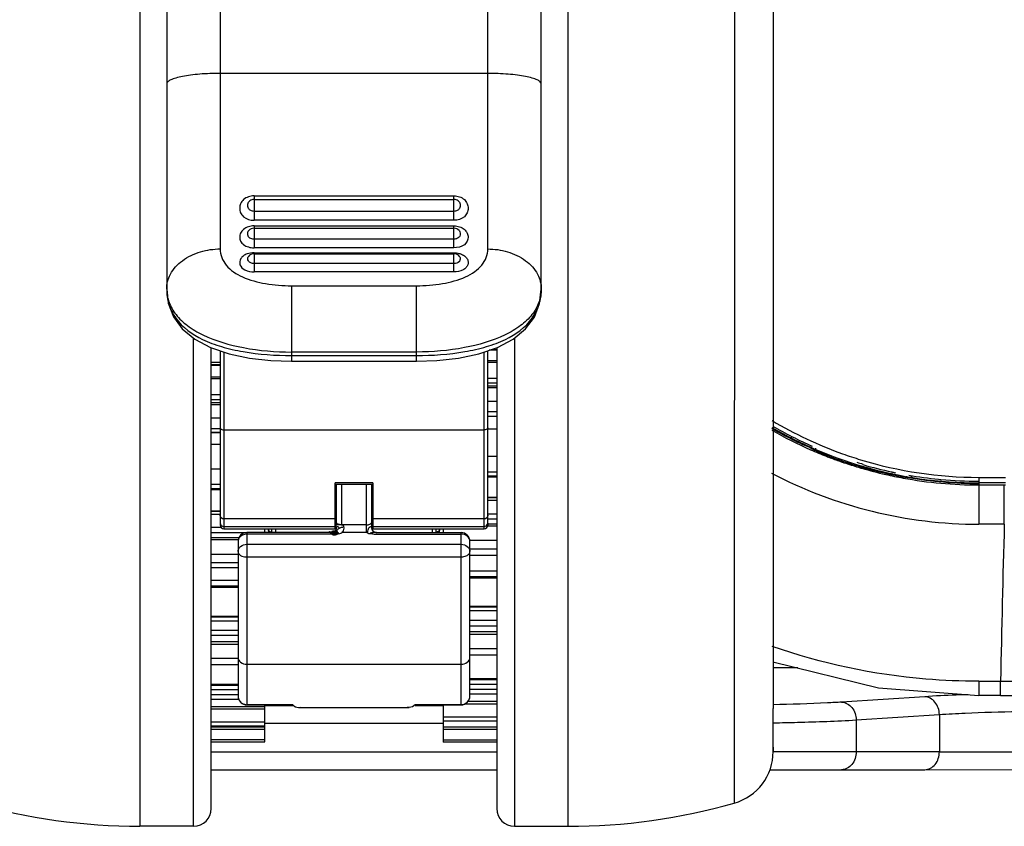
# Model space of a CAD drawing. Units: millimetres. Extents: x 0 to 1189, y 0 to 841.
# Drawn here: x 917 to 933, y 79 to 93 of the extents above; entities that cross this region are included whole.
import ezdxf

# ---------------------------------------------------------------- set-up
doc = ezdxf.new("R2010")
doc.units = ezdxf.units.MM
doc.header["$LTSCALE"] = 65.395
doc.layers.add('7_ALL_FEATURES', color=7, linetype='CONTINUOUS')

msp = doc.modelspace()

# ---------------------------------------------------------------- linework, layer by layer
at = {"layer": '7_ALL_FEATURES', "color": 7, "linetype": 'Continuous'}
for p, q in [((918.68, 101.7496), (918.6796, 89.9842)), ((925.8795, 87.1761), (925.88, 101.7494)), ((928.6763, 101.3592), (928.6755, 79.6393)), ((929.3299, 99.7692), (929.3293, 81.2292)), ((920.0298, 96.1259), (920.0296, 88.9518)), ((924.5296, 88.9516), (924.5298, 96.1258)), ((919.1298, 95.6482), (919.1295, 88.2777)), ((925.4295, 88.2775), (925.4298, 95.6479)), ((924.5297, 91.9021), (920.0297, 91.9023)), ((918.6796, 89.9842), (918.6792, 79.2496)), ((920.5996, 89.8461), (923.9596, 89.8459)), ((920.5996, 89.8461), (920.5996, 89.433)), ((920.5996, 89.7855), (923.9596, 89.7854)), ((923.9596, 89.7956), (923.9596, 89.8459)), ((923.9596, 89.7854), (923.9596, 89.7956)), ((923.9596, 89.4329), (923.9596, 89.7854)), ((923.9596, 89.5835), (920.5996, 89.5836)), ((923.9596, 89.4329), (920.5996, 89.433)), ((920.5116, 89.2624), (920.5117, 89.2625)), ((920.5996, 89.3405), (923.9596, 89.3403)), ((920.5996, 89.3405), (920.5996, 88.9703)), ((920.5996, 89.3007), (923.9596, 89.3006)), ((923.9596, 89.3006), (923.9596, 89.3403)), ((923.9596, 89.3005), (923.9596, 89.3006)), ((923.9596, 88.9702), (923.9596, 89.3005)), ((924.0469, 89.2629), (924.0472, 89.2626)), ((924.0472, 89.2626), (924.0515, 89.2577)), ((923.9596, 89.1163), (920.5996, 89.1164)), ((923.9596, 88.9702), (920.5996, 88.9703)), ((920.5011, 88.8211), (920.5033, 88.8243)), ((920.5033, 88.8243), (920.5035, 88.8245)), ((920.5996, 88.8724), (920.5995, 88.5669)), ((920.5996, 88.8886), (923.9596, 88.8885)), ((920.5996, 88.8886), (920.5996, 88.8726)), ((920.5996, 88.8726), (923.9596, 88.8725)), ((920.5996, 88.8726), (920.5996, 88.8724)), ((923.9595, 88.5668), (923.9596, 88.8723)), ((923.9596, 88.8725), (923.9596, 88.8885)), ((923.9596, 88.8723), (923.9596, 88.8725)), ((924.0557, 88.8243), (924.0558, 88.8242)), ((924.0558, 88.8242), (924.058, 88.821)), ((923.9596, 88.7062), (920.5996, 88.7063)), ((923.9595, 88.5668), (920.5995, 88.5669)), ((921.2295, 88.3328), (923.3295, 88.3327)), ((921.2295, 88.3328), (921.2295, 87.0667)), ((923.3295, 87.0666), (923.3295, 88.3327)), ((919.5792, 79.2496), (919.5795, 87.4527)), ((924.9795, 87.4527), (924.9792, 79.2494)), ((919.8792, 80.0746), (919.8795, 87.2901)), ((919.8914, 87.2861), (919.8795, 87.2861)), ((924.6025, 87.2639), (924.6795, 87.2639)), ((924.6795, 87.2898), (924.6792, 80.0745)), ((920.0295, 87.2395), (920.0294, 84.4767)), ((920.0895, 87.2193), (920.0894, 84.4175)), ((923.3295, 87.2199), (921.2295, 87.22)), ((921.2295, 87.161), (923.3295, 87.1609)), ((924.4694, 84.4173), (924.4695, 87.2192)), ((924.5294, 84.4766), (924.5295, 87.2394)), ((924.6795, 87.2481), (924.5554, 87.2481)), ((925.8792, 79.2494), (925.8795, 87.1761)), ((920.0295, 87.0456), (919.8795, 87.0456)), ((919.8795, 87.0096), (920.0295, 87.0096)), ((920.0295, 86.9929), (919.8795, 86.9929)), ((921.2295, 87.0667), (923.3295, 87.0666)), ((924.5295, 87.0745), (924.6795, 87.0745)), ((924.6795, 87.0721), (924.5295, 87.0721)), ((924.5295, 87.0507), (924.6795, 87.0507)), ((919.8795, 86.8), (920.0295, 86.7999)), ((920.0295, 86.797), (919.8795, 86.797)), ((919.8795, 86.7732), (920.0295, 86.7732)), ((924.6795, 86.7738), (924.5295, 86.7738)), ((924.6795, 86.6937), (924.5295, 86.6937)), ((924.5295, 86.6501), (924.6795, 86.6501)), ((924.6795, 86.6164), (924.5295, 86.6165)), ((920.0295, 86.5001), (919.8795, 86.5001)), ((920.0295, 86.419), (919.8795, 86.419)), ((919.8795, 86.3716), (920.0295, 86.3716)), ((919.8795, 86.3369), (920.0295, 86.3369)), ((924.5295, 86.3961), (924.6795, 86.3961)), ((919.8795, 86.1138), (920.0295, 86.1137)), ((924.6795, 86.2144), (924.5295, 86.2144)), ((924.5295, 86.1443), (924.6795, 86.1443)), ((924.5295, 86.1416), (924.6795, 86.1416)), ((919.8794, 85.935), (920.0295, 85.935)), ((919.8794, 85.8721), (920.0294, 85.8721)), ((919.8794, 85.87), (920.0294, 85.87)), ((920.0895, 85.9117), (924.4695, 85.9115)), ((924.6794, 85.925), (924.5295, 85.925)), ((920.0294, 85.6652), (919.8794, 85.6652)), ((924.6794, 85.4619), (924.5294, 85.4619)), ((929.9774, 85.597), (929.9713, 85.6004)), ((930.0383, 85.6042), (930.0405, 85.5657)), ((930.1974, 85.5026), (930.1962, 85.5239)), ((930.2316, 85.4843), (930.2327, 85.4837)), ((920.0294, 85.2526), (919.8794, 85.2526)), ((924.6794, 85.2017), (924.5294, 85.2017)), ((924.5294, 85.1392), (924.6794, 85.1392)), ((924.6794, 85.1166), (924.5294, 85.1166)), ((931.3254, 85.19), (931.3232, 85.1507)), ((931.4747, 85.1182), (931.4761, 85.1421)), ((931.4897, 85.1412), (931.4891, 85.1242)), ((931.5937, 85.1125), (931.6046, 85.1108)), ((920.0294, 84.9909), (919.8794, 84.9909)), ((922.5944, 85.0232), (921.9644, 85.0232)), ((921.9644, 84.2897), (921.9644, 85.0232)), ((922.5944, 84.9961), (921.9644, 84.9961)), ((922.5944, 85.0232), (922.5944, 84.2897)), ((932.787, 85.0105), (932.787, 84.325)), ((932.787, 84.986), (933.2161, 84.986)), ((933.2161, 84.325), (933.2161, 84.986)), ((933.2161, 84.986), (933.2367, 84.986)), ((919.8794, 84.9255), (920.0294, 84.9255)), ((920.0294, 84.9023), (919.8794, 84.9023)), ((924.5294, 84.7803), (924.6794, 84.7803)), ((924.6794, 84.7709), (924.5294, 84.7709)), ((924.5294, 84.7298), (924.6794, 84.7298)), ((919.8794, 84.5494), (920.0294, 84.5494)), ((920.0294, 84.5391), (919.8794, 84.5391)), ((919.8794, 84.4959), (920.0294, 84.4959)), ((920.0294, 84.4767), (920.0294, 84.3458)), ((924.6794, 84.4964), (924.5294, 84.4964)), ((924.5294, 84.3455), (924.5294, 84.4766)), ((920.0294, 84.3458), (920.0294, 84.3107)), ((920.0294, 84.3458), (920.0294, 84.3122)), ((921.9644, 84.4174), (920.0894, 84.4175)), ((920.0894, 84.4175), (920.0894, 84.2897)), ((921.9644, 84.4143), (920.0894, 84.4143)), ((920.0894, 84.2897), (921.9644, 84.2897)), ((920.0894, 84.2897), (920.0894, 84.2507)), ((921.9644, 84.2506), (921.9644, 84.2897)), ((921.9783, 84.3093), (921.9818, 84.3119)), ((924.4694, 84.4173), (922.5944, 84.4174)), ((924.4694, 84.4142), (922.5944, 84.4142)), ((922.5944, 84.2897), (924.4694, 84.2896)), ((922.5944, 84.2897), (922.5944, 84.2506)), ((924.4694, 84.2896), (924.4694, 84.4173)), ((924.4694, 84.2505), (924.4694, 84.2896)), ((924.6794, 84.4099), (924.5294, 84.41)), ((924.5294, 84.3457), (924.5294, 84.3121)), ((924.5294, 84.3105), (924.5294, 84.3455)), ((924.5294, 84.3348), (924.6794, 84.3349)), ((924.6794, 84.2928), (924.5294, 84.2929)), ((933.2161, 84.325), (932.787, 84.325)), ((920.0467, 84.2686), (919.8794, 84.2686)), ((920.4489, 84.1817), (919.8794, 84.1819)), ((920.0894, 84.2507), (921.9644, 84.2506)), ((920.7794, 84.1855), (920.7794, 84.2506)), ((921.9268, 84.1868), (921.9136, 84.1895)), ((921.9471, 84.1828), (921.9396, 84.1843)), ((921.9518, 84.1819), (921.9471, 84.1828)), ((921.963, 84.1798), (921.9518, 84.1819)), ((921.9535, 84.1822), (921.9818, 84.179)), ((921.9655, 84.2169), (921.972, 84.2169)), ((921.9717, 84.1862), (921.9794, 84.1869)), ((921.972, 84.2169), (921.9743, 84.2169)), ((921.9777, 84.2722), (921.974, 84.2801)), ((921.9769, 84.1814), (921.9797, 84.1803)), ((921.9905, 84.17), (921.9793, 84.1684)), ((921.9796, 84.2632), (921.9794, 84.2588)), ((921.9807, 84.2156), (921.9808, 84.214)), ((921.9826, 84.2741), (921.9812, 84.2708)), ((921.9911, 84.1762), (921.9959, 84.1749)), ((921.9959, 84.1749), (921.9922, 84.1753)), ((921.9962, 84.1707), (921.998, 84.1691)), ((921.998, 84.1691), (922.0004, 84.1676)), ((922.0341, 84.2533), (922.0278, 84.2679)), ((922.5944, 84.2506), (924.4694, 84.2505)), ((923.7794, 84.2505), (923.7794, 84.1854)), ((919.8794, 84.1037), (920.3477, 84.1037)), ((920.3339, 84.0609), (919.8794, 84.0609)), ((924.2294, 84.056), (924.6794, 84.0562)), ((919.8794, 83.8236), (920.3294, 83.8236)), ((924.6794, 83.9061), (924.2294, 83.9061)), ((924.6794, 83.8), (924.2294, 83.8)), ((920.3294, 83.6778), (919.8794, 83.6778)), ((920.3294, 83.5931), (919.8794, 83.5931)), ((924.6794, 83.5359), (924.2294, 83.5359)), ((919.8793, 83.2929), (920.3294, 83.2929)), ((920.3294, 83.3825), (919.8794, 83.3825)), ((924.2294, 83.4487), (924.6794, 83.4487)), ((924.6794, 83.4212), (924.2294, 83.4212)), ((920.3294, 83.265), (919.8793, 83.265)), ((924.2293, 82.9511), (924.6793, 82.9511)), ((924.6793, 82.9338), (924.2293, 82.9338)), ((924.2293, 82.8763), (924.6793, 82.8763)), ((919.8793, 82.7821), (920.3293, 82.7821)), ((920.3293, 82.764), (919.8793, 82.764)), ((919.8793, 82.705), (920.3293, 82.705)), ((924.6793, 82.7053), (924.2293, 82.7053)), ((920.3293, 82.5419), (919.8793, 82.5419)), ((924.2293, 82.6192), (924.6793, 82.6194)), ((924.6793, 82.5191), (924.2293, 82.5191)), ((924.6793, 82.4721), (924.2293, 82.4721)), ((920.3293, 82.4566), (919.8793, 82.4566)), ((919.8793, 82.3539), (920.3293, 82.3539)), ((920.3293, 82.3065), (919.8793, 82.3065)), ((924.2293, 82.2382), (924.6793, 82.2382)), ((919.8793, 82.0742), (920.3293, 82.0742)), ((919.8793, 81.9671), (920.3293, 81.9671)), ((924.6793, 82.1269), (924.2293, 82.1269)), ((929.7412, 81.9111), (929.321, 81.9111)), ((919.8793, 81.6392), (920.3293, 81.6396)), ((924.2293, 81.7333), (924.6793, 81.7333)), ((924.6793, 81.7096), (924.2293, 81.7096)), ((924.2293, 81.6405), (924.6793, 81.6404)), ((932.787, 81.6866), (933.1539, 81.6866)), ((932.787, 81.6866), (932.787, 81.448)), ((933.1539, 81.448), (933.1539, 81.6866)), ((920.3293, 81.6157), (919.8793, 81.6157)), ((919.8793, 81.5456), (920.3293, 81.5455)), ((924.6793, 81.5456), (924.2293, 81.5457)), ((924.6793, 81.4673), (924.2293, 81.4674)), ((920.3293, 81.4599), (919.8793, 81.4599)), ((920.3409, 81.3828), (919.8793, 81.3829)), ((924.6793, 81.3016), (924.1343, 81.3016)), ((924.1955, 81.3499), (924.6793, 81.3499)), ((931.8776, 81.4278), (930.4805, 81.3361)), ((933.1539, 81.448), (932.787, 81.448)), ((919.8793, 81.264), (920.7793, 81.264)), ((920.7793, 81.2159), (919.8793, 81.2159)), ((920.7792, 80.6699), (920.7793, 81.2903)), ((920.7793, 81.2774), (921.2504, 81.2774)), ((923.3082, 81.2774), (923.7793, 81.2774)), ((923.7793, 81.2902), (923.7792, 80.6604)), ((929.3293, 80.9849), (929.3293, 81.2292)), ((919.8793, 81.0074), (920.7793, 81.0074)), ((923.7793, 80.9774), (920.7793, 80.9774)), ((923.7793, 81.0896), (924.6793, 81.0895)), ((924.6793, 81.015), (923.7793, 81.015)), ((929.3292, 80.5125), (929.3293, 81.0567)), ((930.7259, 81.0363), (930.7258, 80.4993)), ((930.7259, 81.0363), (932.1237, 81.128)), ((932.1237, 81.128), (932.1237, 80.5009)), ((919.8793, 80.9367), (920.7793, 80.9366)), ((919.8793, 80.9224), (920.7793, 80.9223)), ((920.7793, 80.8776), (919.8793, 80.8774)), ((923.7793, 80.9219), (924.6793, 80.9219)), ((924.6793, 80.8763), (923.7793, 80.8763)), ((919.8793, 80.7096), (920.7793, 80.7095)), ((919.8793, 80.6699), (920.7792, 80.6698)), ((924.6793, 80.6604), (923.7792, 80.6604)), ((923.7793, 80.7032), (924.6793, 80.7032)), ((919.8792, 80.4982), (924.6792, 80.4982)), ((929.3292, 80.5817), (929.3292, 80.5118)), ((929.3292, 80.505), (929.3292, 80.5125)), ((929.3292, 80.5118), (929.3292, 80.5067)), ((930.7255, 80.4993), (929.3292, 80.4984)), ((932.1237, 80.5009), (930.7258, 80.4993)), ((932.1239, 80.5008), (934.3354, 80.5017)), ((919.8792, 80.1984), (924.6792, 80.1984)), ((929.2682, 80.1986), (930.4803, 80.1994)), ((930.4803, 80.1994), (931.8776, 80.201)), ((931.8776, 80.201), (934.3354, 80.2019)), ((919.8792, 79.5497), (919.8792, 80.0746)), ((924.6792, 80.0745), (924.6792, 79.5495)), ((919.5792, 79.2496), (918.6792, 79.2496)), ((924.9792, 79.2494), (925.8792, 79.2494))]:
    msp.add_line(p, q, dxfattribs=at)
at = {"layer": '7_ALL_FEATURES', "color": 6, "linetype": 'Continuous'}
for p, q in [((932.787, 85.1133), (933.2369, 85.1133)), ((932.787, 85.1133), (932.787, 85.0197)), ((921.9794, 84.9961), (921.9794, 84.3089)), ((922.0694, 84.9961), (922.0694, 84.3156)), ((922.4894, 84.189), (922.4894, 84.9961)), ((922.5794, 84.2582), (922.5794, 84.9961)), ((933.2369, 85.0197), (932.787, 85.0197)), ((921.9794, 84.5487), (921.9644, 84.5487)), ((922.5944, 84.5487), (922.5794, 84.5487)), ((922.0694, 84.2845), (922.0694, 84.2674)), ((922.4894, 84.3156), (922.0784, 84.3156)), ((920.4794, 84.1856), (920.4793, 81.2903)), ((921.9121, 84.1855), (920.4794, 84.1856)), ((920.4794, 84.1856), (920.4794, 84.1594)), ((921.9422, 84.1593), (920.4794, 84.1594)), ((920.8394, 84.2506), (920.8394, 84.2382)), ((920.8394, 84.2382), (920.8394, 84.1855)), ((920.8994, 84.1855), (920.8994, 84.2506)), ((920.9594, 84.2506), (920.9594, 84.1855)), ((921.8894, 84.1751), (921.8894, 84.1626)), ((921.9116, 84.1855), (921.916, 84.1851)), ((921.916, 84.1851), (921.927, 84.1834)), ((921.926, 84.1879), (921.9196, 84.1863)), ((921.9332, 84.1905), (921.926, 84.1879)), ((921.927, 84.1834), (921.9338, 84.1823)), ((921.9407, 84.1942), (921.9332, 84.1905)), ((921.9338, 84.1823), (921.948, 84.1798)), ((921.9481, 84.199), (921.9407, 84.1942)), ((921.948, 84.1798), (921.9663, 84.1766)), ((921.9553, 84.2049), (921.9481, 84.199)), ((921.9619, 84.2119), (921.9553, 84.2049)), ((921.9663, 84.1766), (921.9752, 84.1752)), ((921.9765, 84.2394), (921.9728, 84.2293)), ((921.9752, 84.1752), (921.984, 84.1738)), ((921.9788, 84.2503), (921.9765, 84.2394)), ((921.9768, 84.1814), (921.982, 84.1785)), ((921.9777, 84.2722), (921.9776, 84.2724)), ((921.9776, 84.2724), (921.9785, 84.2688)), ((921.9785, 84.2688), (921.9794, 84.2608)), ((921.9794, 84.2608), (921.9788, 84.2503)), ((921.9794, 84.2801), (921.9794, 84.2588)), ((921.982, 84.1785), (921.9872, 84.176)), ((921.984, 84.1738), (922.0057, 84.1707)), ((921.9868, 84.1761), (921.9932, 84.1738)), ((921.9932, 84.1738), (922.0018, 84.1714)), ((921.9932, 84.1738), (922.0016, 84.1714)), ((921.9963, 84.2083), (921.9937, 84.2149)), ((921.9977, 84.1734), (921.9959, 84.1749)), ((922.0009, 84.1984), (921.9963, 84.2083)), ((922.0016, 84.1714), (922.0021, 84.1713)), ((922.0018, 84.1714), (922.0049, 84.1707)), ((922.0057, 84.1707), (922.0078, 84.1706)), ((922.0109, 84.1634), (922.042, 84.1692)), ((922.0203, 84.1738), (922.0235, 84.1746)), ((922.042, 84.1692), (922.059, 84.1747)), ((922.059, 84.1747), (922.0757, 84.1837)), ((922.4894, 84.189), (922.0694, 84.189)), ((922.5118, 84.1762), (922.4894, 84.189)), ((922.5792, 84.2632), (922.5794, 84.2588)), ((922.5839, 84.2344), (922.5794, 84.2582)), ((922.6166, 84.1593), (924.0794, 84.1592)), ((922.6464, 84.1855), (924.0794, 84.1854)), ((923.5994, 84.1854), (923.5994, 84.2505)), ((923.6594, 84.1854), (923.6594, 84.2505)), ((923.7194, 84.2381), (923.7194, 84.2505)), ((923.7194, 84.1854), (923.7194, 84.2381)), ((924.0793, 81.2902), (924.0794, 84.1854)), ((924.0794, 84.1592), (924.0794, 84.1854)), ((920.3294, 84.0356), (920.3294, 83.866)), ((920.4794, 83.9898), (924.0794, 83.9897)), ((924.2294, 83.8658), (924.2294, 84.0354)), ((920.3294, 83.866), (920.3293, 81.4403)), ((924.2293, 81.4402), (924.2294, 83.8658)), ((920.4794, 83.7764), (924.0794, 83.7763)), ((920.4793, 81.9726), (924.0793, 81.9725)), ((920.4793, 81.2926), (921.2504, 81.2926)), ((921.2525, 81.2903), (920.4793, 81.2903)), ((921.2504, 81.2926), (921.2525, 81.2903)), ((921.3487, 81.2464), (921.3793, 81.2496)), ((921.3487, 81.2464), (923.2099, 81.2463)), ((923.2102, 81.2463), (923.1793, 81.2495)), ((923.3082, 81.2925), (923.306, 81.2901)), ((924.0793, 81.2902), (923.306, 81.2902)), ((923.3082, 81.2925), (924.0793, 81.2925))]:
    msp.add_line(p, q, dxfattribs=at)
at = {"layer": '7_ALL_FEATURES', "color": 7, "linetype": 'Continuous'}
for points in [[(919.1295, 88.2776), (919.157, 88.039), (919.2451, 87.8098), (919.3924, 87.6084), (919.6005, 87.4352), (919.8662, 87.2946), (920.1777, 87.1896), (920.5209, 87.1187), (920.8835, 87.0786), (921.2295, 87.0667)], [(923.3295, 87.0666), (923.6732, 87.0783), (924.0359, 87.1182), (924.3793, 87.1889), (924.691, 87.2937), (924.957, 87.434), (925.1655, 87.6071), (925.3132, 87.8082), (925.4017, 88.0373), (925.4295, 88.2774)], [(930.2316, 85.4843), (930.1878, 85.5018), (930.1299, 85.5259), (930.0776, 85.5487), (930.0334, 85.569), (929.9997, 85.5854), (929.9774, 85.597)], [(929.321, 82.0144), (931.1031, 81.5761), (932.787, 81.448)], [(933.1539, 81.448), (933.9285, 81.4447), (934.9011, 81.4306), (935.7444, 81.4076), (936.3287, 81.3837), (936.7441, 81.3609), (937.043, 81.3398), (937.2588, 81.3206), (937.4136, 81.3033), (937.5201, 81.2883), (937.5852, 81.2765)], [(930.7255, 80.4993), (930.1985, 80.4988), (929.5466, 80.4985)]]:
    msp.add_lwpolyline(points, dxfattribs=at)
at = {"layer": '7_ALL_FEATURES', "color": 6, "linetype": 'Continuous'}
for points in [[(922.0757, 84.1837), (922.0909, 84.1971), (922.103, 84.2147), (922.1107, 84.2363), (922.1128, 84.2606), (922.1083, 84.2861), (922.1027, 84.3)], [(921.9196, 84.1863), (921.9149, 84.1857), (921.9121, 84.1855)], [(921.9728, 84.2293), (921.9678, 84.2201), (921.9619, 84.2119)], [(921.9828, 84.1527), (921.9854, 84.1546), (921.9958, 84.1593), (922.0109, 84.1634)], [(922.0018, 84.1714), (921.9998, 84.1722), (921.9977, 84.1734)], [(922.023, 84.1746), (922.0195, 84.1761), (922.0164, 84.1781), (922.0137, 84.1804), (922.011, 84.1833), (922.0083, 84.1865), (922.0058, 84.1901), (922.0033, 84.1941), (922.0009, 84.1984)], [(922.0049, 84.1707), (922.0077, 84.1706), (922.0101, 84.1708), (922.0125, 84.1713), (922.0149, 84.172), (922.0174, 84.1728), (922.0203, 84.1738)], [(922.6468, 84.1855), (922.6366, 84.1868), (922.6178, 84.1943), (922.5987, 84.2098), (922.5839, 84.2344)]]:
    msp.add_lwpolyline(points, dxfattribs=at)
at = {"layer": '7_ALL_FEATURES', "color": 7, "linetype": 'Continuous'}
for centre, radius, start, end in [((920.5996, 89.6655), 0.12, 89.99801, 126.35073), ((923.9596, 89.6654), 0.12, 53.66422, 89.99801), ((920.5996, 89.1807), 0.12, 89.99801, 137.14351), ((923.9596, 89.1806), 0.12, 43.29694, 89.99801), ((920.5996, 88.7526), 0.12, 89.99801, 143.18945), ((923.9596, 88.7525), 0.12, 36.78607, 89.99801), ((932.71, 91.8495), 6.8222, 240.05685, 243.21557), ((932.7579, 91.9548), 6.9645, 240.31734, 246.29848), ((932.7398, 91.915), 6.9208, 246.30339, 248.68905), ((930.8827, 87.3694), 1.9909, 244.08147, 245.17176), ((931.226, 88.1113), 2.8083, 245.17045, 246.34294), ((931.3516, 88.3953), 3.1189, 246.32306, 246.7841), ((931.5583, 88.8827), 3.6483, 246.81919, 248.69492), ((932.745, 91.9285), 6.9352, 248.68948, 249.01023), ((932.7718, 92.0077), 7.0007, 248.73472, 251.36449), ((932.7547, 91.9542), 6.9627, 249.01118, 250.75645), ((932.7638, 91.9799), 6.99, 250.75565, 251.26821), ((932.7728, 92.0068), 7.0184, 251.26928, 253.36465), ((932.7776, 92.0247), 7.0186, 251.36363, 251.98607), ((932.7801, 92.0325), 7.0269, 251.98621, 253.36197), ((932.7797, 92.0294), 7.042, 253.36374, 253.82949), ((932.7817, 92.0377), 7.0322, 253.36185, 253.82518), ((932.7823, 92.0399), 7.0345, 253.82519, 254.47954), ((932.7873, 92.0567), 7.0703, 253.83143, 257.20065), ((932.7829, 92.042), 7.0367, 254.47974, 258.4473), ((932.792, 92.0767), 7.0909, 257.19951, 258.42118), ((932.7931, 92.082), 7.0963, 258.42116, 259.62029), ((931.6278, 84.9641), 0.1688, 107.99774, 113.75476), ((932.7879, 92.0378), 7.0274, 260.3062, 269.99244), ((932.79, 92.0627), 7.0767, 259.61699, 269.97549), ((920.0894, 84.3107), 0.06, 179.99801, 269.99801), ((924.4694, 84.3105), 0.06, 269.99801, 359.98231), ((1212.9511, 76.4162), 279.8468, 178.380536, 178.920876), ((921.9764, 84.2726), 0.1368, 232.98456, 235.38434), ((921.7174, 83.2373), 0.9723, 78.3555, 79.15494), ((921.9553, 84.2299), 0.089, 249.51597, 254.65594), ((922.2738, 85.8987), 1.7467, 258.54113, 258.76043), ((921.9868, 83.9695), 0.2166, 103.27026, 104.77488), ((922.4519, 86.7946), 2.6602, 258.75805, 258.8949), ((921.9915, 83.9497), 0.2369, 102.32234, 103.27766), ((922.0049, 84.301), 0.1359, 241.93107, 245.79424), ((922.0023, 84.2953), 0.1296, 245.78851, 250.17251), ((922.0356, 84.5948), 0.4213, 260.07326, 261.68347), ((921.8945, 84.2557), 0.0885, 326.15686, 333.66625), ((922.0147, 83.9449), 0.2263, 98.99417, 100.41871), ((922.0466, 84.6656), 0.493, 261.61831, 262.15564), ((922.039, 83.7515), 0.4181, 96.70254, 98.19797), ((921.9575, 84.1773), 0.0352, 309.58213, 315.72147), ((921.978, 84.215), 0.00285, 17.7545, 20.25003), ((921.9778, 84.2149), 0.00304, 13.3404, 17.73067), ((921.9146, 84.2498), 0.0674, 348.86192, 354.27215), ((921.9197, 84.2494), 0.0623, 3.39135, 10.45848), ((921.9188, 84.2494), 0.0632, 354.28955, 3.37109), ((922.1265, 85.5433), 1.372, 263.94655, 264.28531), ((921.956, 84.1788), 0.0373, 315.76487, 325.23605), ((921.9492, 84.1826), 0.0451, 337.76836, 342.33368), ((921.9471, 84.1832), 0.0473, 342.3493, 349.36662), ((922.0018, 84.2862), 0.1204, 267.48427, 272.24819), ((922.0708, 84.1664), 0.0965, 113.52772, 123.1396), ((928.4292, 80.505), 0.9, 285.8791, 359.99801), ((918.6796, 89.4684), 10.2188, 254.11692, 269.99801), ((919.5792, 79.5496), 0.3, 269.99801, 359.99795), ((924.9792, 79.5494), 0.3, 179.99809, 269.99801), ((925.8796, 89.4681), 10.2187, 269.99801, 285.8791)]:
    msp.add_arc(centre, radius, start, end, dxfattribs=at)
at = {"layer": '7_ALL_FEATURES', "color": 6, "linetype": 'Continuous'}
for centre, radius, start, end in [((932.7739, 91.9396), 6.9178, 239.93806, 253.66681), ((932.7674, 91.8666), 6.7504, 239.20171, 250.33412), ((932.7712, 91.9661), 6.9146, 240.06571, 246.24893), ((932.7729, 91.8907), 6.775, 250.35855, 253.06406), ((932.794, 91.9728), 6.8598, 253.09588, 269.94133), ((932.7937, 92.0283), 7.0086, 253.71549, 269.94471), ((932.7724, 91.9629), 6.9121, 253.75202, 254.2828), ((932.7818, 91.9978), 6.9482, 254.28603, 258.39585), ((932.7897, 92.0374), 6.9886, 260.27999, 264.4267), ((932.7891, 92.0318), 6.983, 264.42732, 264.75812), ((932.7876, 92.0124), 6.9635, 264.75611, 269.99524), ((921.9229, 84.9273), 0.1434, 286.85366, 293.18137), ((922.6361, 84.928), 0.1442, 246.8304, 253.13174), ((922.0647, 84.4436), 0.1275, 253.57724, 256.50689), ((920.4794, 84.0356), 0.15, 89.99801, 179.99794), ((921.231, 84.2381), 0.3916, 178.68596, 179.98728), ((921.2334, 84.2381), 0.394, 178.18668, 178.68675), ((922.6575, 84.2589), 0.0781, 180.48496, 188.27347), ((922.6586, 84.259), 0.0792, 188.25974, 204.08681), ((923.6593, 84.2644), 0.0714, 270.08512, 275.6732), ((923.3271, 84.238), 0.3923, 0.01025, 1.81118), ((924.0794, 84.0354), 0.15, 359.99815, 89.99801), ((920.4793, 81.4403), 0.15, 179.99787, 269.99801), ((924.0793, 81.4402), 0.15, 269.99801, 359.99787)]:
    msp.add_arc(centre, radius, start, end, dxfattribs=at)
msp.add_ellipse((932.787, 91.7958), major_axis=(6.855, 0), ratio=0.9828109, start_param=-1.8744996, end_param=-1.8590205, dxfattribs=at)
at = {"layer": '7_ALL_FEATURES', "color": 7, "linetype": 'Continuous'}
for points, knots in [([(920.0297, 91.9023), (919.9148, 91.9023), (919.7476, 91.8963), (919.5355, 91.8747), (919.4006, 91.8535), (919.2893, 91.8285), (919.2058, 91.7989), (919.1503, 91.7698), (919.1297, 91.739), (919.1297, 91.7262)], [0, 0, 0, 0, 0.3657877, 0.531817, 0.6784075, 0.8005186, 0.8945087, 0.9591851, 1, 1, 1, 1]), ([(925.4297, 91.726), (925.4297, 91.7388), (925.409, 91.7696), (925.3535, 91.7987), (925.27, 91.8282), (925.1588, 91.8533), (925.0238, 91.8745), (924.8117, 91.8961), (924.6446, 91.9021), (924.5297, 91.9021)], [0, 0, 0, 0, 0.0408147, 0.1054908, 0.1994807, 0.3215917, 0.4681822, 0.6342116, 1, 1, 1, 1]), ([(920.5996, 89.8461), (920.5669, 89.8432), (920.5035, 89.8336), (920.4324, 89.7947), (920.3943, 89.749), (920.3645, 89.7026), (920.3555, 89.6484), (920.3586, 89.5959), (920.3775, 89.5453), (920.4403, 89.4601), (920.5374, 89.4349), (920.5996, 89.433)], [0, 0, 0, 0, 0.1400309, 0.271923, 0.333837, 0.3932864, 0.5055117, 0.5607923, 0.6167608, 0.7340688, 1, 1, 1, 1]), ([(920.5067, 89.6306), (920.4938, 89.6517), (920.4873, 89.6913), (920.5023, 89.7377), (920.519, 89.7552), (920.5285, 89.7621)], [0, 0, 0, 0, 0.5154481, 0.7558495, 1, 1, 1, 1]), ([(923.9596, 89.8459), (923.9922, 89.8438), (924.0559, 89.8353), (924.1382, 89.7881), (924.1862, 89.7157), (924.2077, 89.6357), (924.1861, 89.5567), (924.1196, 89.4588), (924.0215, 89.4358), (923.9596, 89.4329)], [0, 0, 0, 0, 0.140385, 0.2725951, 0.3928857, 0.5056867, 0.6168483, 0.7337847, 1, 1, 1, 1]), ([(924.0307, 89.762), (924.0401, 89.7551), (924.0568, 89.7376), (924.0719, 89.6912), (924.0653, 89.6516), (924.0525, 89.6305)], [0, 0, 0, 0, 0.2443119, 0.4847962, 1, 1, 1, 1]), ([(920.5996, 89.5836), (920.581, 89.5836), (920.5445, 89.591), (920.5157, 89.6158), (920.5067, 89.6306)], [0, 0, 0, 0, 0.5171011, 1, 1, 1, 1]), ([(924.0525, 89.6305), (924.0434, 89.6157), (924.0146, 89.5909), (923.9781, 89.5835), (923.9596, 89.5835)], [0, 0, 0, 0, 0.4831014, 1, 1, 1, 1]), ([(920.5996, 89.3405), (920.567, 89.3379), (920.5045, 89.3293), (920.4332, 89.2948), (920.3944, 89.253), (920.3649, 89.2118), (920.3554, 89.1625), (920.3585, 89.1151), (920.3778, 89.0693), (920.4225, 89.0164), (920.5049, 88.98), (920.5671, 88.9713), (920.5996, 88.9703)], [0, 0, 0, 0, 0.1455773, 0.279908, 0.3409477, 0.3984941, 0.5040904, 0.5557423, 0.6086105, 0.7226089, 0.8550712, 1, 1, 1, 1]), ([(920.5181, 89.1453), (920.5023, 89.1603), (920.4844, 89.2031), (920.498, 89.2477), (920.5116, 89.2624)], [0, 0, 0, 0, 0.5202333, 1, 1, 1, 1]), ([(923.9596, 89.3403), (923.9921, 89.3384), (924.0549, 89.3309), (924.1366, 89.2893), (924.1858, 89.2239), (924.2146, 89.1271), (924.1376, 88.9925), (924.0208, 88.9728), (923.9596, 88.9702)], [0, 0, 0, 0, 0.1472459, 0.2829138, 0.401094, 0.5082682, 0.7231414, 1, 1, 1, 1]), ([(924.0515, 89.2577), (924.07, 89.2346), (924.0731, 89.1738), (924.0205, 89.1246), (923.9805, 89.1164), (923.9596, 89.1163)], [0, 0, 0, 0, 0.432049, 0.6938078, 1, 1, 1, 1]), ([(920.5996, 89.1164), (920.5918, 89.1164), (920.5629, 89.1188), (920.5337, 89.1306), (920.5181, 89.1453)], [0, 0, 0, 0, 0.2651987, 1, 1, 1, 1]), ([(919.1295, 88.2777), (919.1295, 88.3631), (919.1802, 88.552), (919.3912, 88.7789), (919.6918, 88.9206), (919.918, 88.9518), (920.0296, 88.9518)], [0, 0, 0, 0, 0.2073845, 0.4535663, 0.728966, 1, 1, 1, 1]), ([(920.0296, 88.9518), (920.0268, 88.8554), (920.1184, 88.643), (920.4192, 88.4559), (920.8022, 88.3541), (921.0835, 88.3345), (921.2295, 88.3328)], [0, 0, 0, 0, 0.1968779, 0.427363, 0.7018607, 1, 1, 1, 1]), ([(923.3295, 88.3327), (923.4756, 88.3327), (923.7564, 88.3548), (924.0894, 88.442), (924.3087, 88.5617), (924.4316, 88.6721), (924.5116, 88.8044), (924.5296, 88.9034), (924.5296, 88.9516)], [0, 0, 0, 0, 0.2967576, 0.5700395, 0.6914357, 0.8010078, 0.9018912, 1, 1, 1, 1]), ([(924.5296, 88.9516), (924.6411, 88.9516), (924.8673, 88.9204), (925.168, 88.7786), (925.3789, 88.5518), (925.4295, 88.3628), (925.4295, 88.2775)], [0, 0, 0, 0, 0.271034, 0.5464337, 0.7926154, 1, 1, 1, 1]), ([(920.4855, 88.8685), (920.4623, 88.8607), (920.4295, 88.8448), (920.3963, 88.8133), (920.3598, 88.7714), (920.3447, 88.6737), (920.4531, 88.5813), (920.5465, 88.5681), (920.5995, 88.5669)], [0, 0, 0, 0, 0.1420579, 0.2053189, 0.2644184, 0.4637616, 0.6927597, 1, 1, 1, 1]), ([(920.5996, 88.7063), (920.5801, 88.7062), (920.5429, 88.7126), (920.5051, 88.7461), (920.4881, 88.7853), (920.4947, 88.8112), (920.5011, 88.8211)], [0, 0, 0, 0, 0.3225465, 0.5939496, 0.8045179, 1, 1, 1, 1]), ([(924.0718, 88.8698), (924.095, 88.8618), (924.1369, 88.8415), (924.1798, 88.7933), (924.2038, 88.7406), (924.1978, 88.6845), (924.166, 88.6355), (924.0909, 88.5778), (924.0126, 88.5687), (923.9595, 88.5668)], [0, 0, 0, 0, 0.1415506, 0.2611983, 0.3663392, 0.4650428, 0.571593, 0.6944382, 1, 1, 1, 1]), ([(923.9596, 88.8885), (923.9883, 88.887), (924.0264, 88.8833), (924.063, 88.8728), (924.0718, 88.8698)], [0, 0, 0, 0, 0.7568642, 1, 1, 1, 1]), ([(924.058, 88.821), (924.0722, 88.7991), (924.0627, 88.7217), (923.9927, 88.7062), (923.9596, 88.7062)], [0, 0, 0, 0, 0.4400439, 1, 1, 1, 1]), ([(919.1295, 88.2777), (919.1295, 88.1908), (919.1533, 88.0164), (919.3196, 87.6847), (919.6564, 87.4478), (920.06, 87.3007), (920.5598, 87.1889), (920.9579, 87.161), (921.2295, 87.161)], [0, 0, 0, 0, 0.0993978, 0.1976046, 0.4163705, 0.5464995, 0.6895691, 1, 1, 1, 1]), ([(919.1295, 88.2777), (919.1295, 88.2024), (919.1572, 88.0464), (919.2829, 87.8333), (919.4826, 87.6486), (919.8552, 87.4322), (920.4495, 87.2627), (920.9591, 87.22), (921.2295, 87.22)], [0, 0, 0, 0, 0.0882706, 0.1810673, 0.2849834, 0.4035206, 0.6831067, 1, 1, 1, 1]), ([(923.3295, 87.1609), (923.6011, 87.1609), (923.9992, 87.1888), (924.499, 87.3005), (924.9026, 87.4476), (925.2394, 87.6845), (925.4058, 88.0161), (925.4295, 88.1905), (925.4295, 88.2775)], [0, 0, 0, 0, 0.3104338, 0.4535033, 0.5836315, 0.8023959, 0.900602, 1, 1, 1, 1]), ([(925.4295, 88.2775), (925.4295, 88.2022), (925.4018, 88.0462), (925.2761, 87.8331), (925.0764, 87.6485), (924.7038, 87.432), (924.1096, 87.2626), (923.5999, 87.2199), (923.3295, 87.2199)], [0, 0, 0, 0, 0.0882714, 0.181068, 0.2849846, 0.4035214, 0.6831059, 1, 1, 1, 1]), ([(920.0295, 85.946), (920.0295, 85.9414), (920.0396, 85.9172), (920.0697, 85.9117), (920.0895, 85.9117)], [0, 0, 0, 0, 0.1899248, 1, 1, 1, 1]), ([(924.5295, 85.9459), (924.5295, 85.9412), (924.5193, 85.9171), (924.4892, 85.9115), (924.4695, 85.9115)], [0, 0, 0, 0, 0.1899248, 1, 1, 1, 1]), ([(929.6396, 85.807), (929.6367, 85.7974), (929.6331, 85.783), (929.6317, 85.7669), (929.6338, 85.762)], [0, 0, 0, 0, 0.656043, 1, 1, 1, 1]), ([(929.6338, 85.762), (929.634, 85.7615), (929.6345, 85.7605), (929.6353, 85.7596), (929.6357, 85.7593)], [0, 0, 0, 0, 0.5371209, 1, 1, 1, 1]), ([(929.6357, 85.7593), (929.6629, 85.7456), (929.7628, 85.6964), (929.8645, 85.6509), (929.9392, 85.6203)], [0, 0, 0, 0, 0.2741061, 1, 1, 1, 1]), ([(929.9392, 85.6203), (929.9423, 85.6165), (929.9567, 85.6079), (929.9706, 85.6), (929.9808, 85.5947)], [0, 0, 0, 0, 0.2989252, 1, 1, 1, 1]), ([(929.9719, 85.6185), (929.9669, 85.6175), (929.9558, 85.6167), (929.9449, 85.6189), (929.9394, 85.6207)], [0, 0, 0, 0, 0.471178, 1, 1, 1, 1]), ([(929.9808, 85.5947), (929.9857, 85.5921), (929.9962, 85.5868), (930.0069, 85.5815), (930.0125, 85.5788)], [0, 0, 0, 0, 0.4678347, 1, 1, 1, 1]), ([(931.6046, 85.1108), (931.6125, 85.1098), (931.6319, 85.106), (931.6613, 85.1194), (931.6608, 85.1328)], [0, 0, 0, 0, 0.3720421, 1, 1, 1, 1]), ([(920.0894, 84.4143), (920.0742, 84.4143), (920.0432, 84.4254), (920.0294, 84.456), (920.0294, 84.4704)], [0, 0, 0, 0, 0.5118933, 1, 1, 1, 1]), ([(924.5294, 84.4703), (924.5294, 84.4558), (924.5156, 84.4252), (924.4846, 84.4142), (924.4694, 84.4142)], [0, 0, 0, 0, 0.4881073, 1, 1, 1, 1]), ([(921.9721, 84.2999), (921.9726, 84.3017), (921.9743, 84.3052), (921.9769, 84.3081), (921.9783, 84.3093)], [0, 0, 0, 0, 0.4925684, 1, 1, 1, 1]), ([(922.0278, 84.2679), (922.0206, 84.276), (922.0047, 84.2903), (921.9856, 84.28), (921.9826, 84.2741)], [0, 0, 0, 0, 0.6211207, 1, 1, 1, 1]), ([(922.1027, 84.3), (922.1057, 84.2942), (922.1017, 84.2764), (922.0706, 84.2661), (922.0474, 84.2615), (922.0323, 84.2549)], [0, 0, 0, 0, 0.2130095, 0.4640145, 1, 1, 1, 1]), ([(922.0517, 84.3214), (922.0541, 84.3211), (922.0721, 84.3185), (922.0954, 84.3143), (922.1027, 84.3)], [0, 0, 0, 0, 0.1319016, 1, 1, 1, 1]), ([(924.4694, 84.2896), (924.4809, 84.2896), (924.5042, 84.2959), (924.5203, 84.314), (924.5248, 84.3242)], [0, 0, 0, 0, 0.5085306, 1, 1, 1, 1]), ([(921.8741, 84.1958), (921.8714, 84.196), (921.8642, 84.1966), (921.8549, 84.1911), (921.8547, 84.1861)], [0, 0, 0, 0, 0.3506054, 1, 1, 1, 1]), ([(921.8894, 84.1751), (921.8897, 84.1772), (921.8916, 84.182), (921.8963, 84.1839), (921.8988, 84.1845)], [0, 0, 0, 0, 0.4620627, 1, 1, 1, 1]), ([(921.8988, 84.1845), (921.9007, 84.1849), (921.905, 84.1854), (921.9093, 84.1856), (921.9116, 84.1855)], [0, 0, 0, 0, 0.4548582, 1, 1, 1, 1]), ([(921.9158, 84.1973), (921.9145, 84.1984), (921.9123, 84.2012), (921.913, 84.2047), (921.9137, 84.2062)], [0, 0, 0, 0, 0.5125347, 1, 1, 1, 1]), ([(921.9409, 84.1811), (921.9388, 84.1823), (921.9346, 84.1848), (921.9306, 84.1875), (921.9285, 84.1889)], [0, 0, 0, 0, 0.4944082, 1, 1, 1, 1]), ([(921.9782, 84.208), (921.9755, 84.2039), (921.9666, 84.1992), (921.9687, 84.1888), (921.9707, 84.1858)], [0, 0, 0, 0, 0.5670212, 1, 1, 1, 1]), ([(921.9707, 84.1858), (921.9713, 84.1849), (921.9732, 84.1832), (921.9755, 84.182), (921.9769, 84.1814)], [0, 0, 0, 0, 0.4039268, 1, 1, 1, 1]), ([(921.974, 84.2181), (921.9751, 84.2182), (921.977, 84.2181), (921.979, 84.2176), (921.9797, 84.2171)], [0, 0, 0, 0, 0.5746869, 1, 1, 1, 1]), ([(921.9808, 84.214), (921.9807, 84.2129), (921.9799, 84.2109), (921.9788, 84.209), (921.9782, 84.208)], [0, 0, 0, 0, 0.4682748, 1, 1, 1, 1]), ([(921.988, 84.1775), (921.989, 84.1772), (921.9921, 84.1767), (921.986, 84.1748), (921.9829, 84.1768), (921.9793, 84.1772)], [0, 0, 0, 0, 0.2085214, 0.2721875, 1, 1, 1, 1]), ([(921.9794, 84.1869), (921.9817, 84.1871), (921.9862, 84.1875), (921.9907, 84.1883), (921.993, 84.1886)], [0, 0, 0, 0, 0.4924905, 1, 1, 1, 1]), ([(921.9812, 84.2708), (921.9808, 84.2696), (921.9801, 84.2671), (921.9797, 84.2645), (921.9796, 84.2632)], [0, 0, 0, 0, 0.4855582, 1, 1, 1, 1]), ([(921.9797, 84.2171), (921.9799, 84.217), (921.9803, 84.2166), (921.9806, 84.2162), (921.9806, 84.2159)], [0, 0, 0, 0, 0.5074988, 1, 1, 1, 1]), ([(921.9797, 84.1803), (921.9834, 84.179), (921.9978, 84.1753), (921.9848, 84.1765), (921.9818, 84.1769)], [0, 0, 0, 0, 0.5668117, 1, 1, 1, 1]), ([(921.9911, 84.1762), (921.9904, 84.1755), (921.9867, 84.1768), (921.9839, 84.1766), (921.9818, 84.1769)], [0, 0, 0, 0, 0.3187893, 1, 1, 1, 1]), ([(921.991, 84.1655), (921.9904, 84.1641), (921.9891, 84.1613), (921.9875, 84.1587), (921.9866, 84.1575)], [0, 0, 0, 0, 0.5018497, 1, 1, 1, 1]), ([(921.988, 84.1775), (921.9888, 84.1772), (921.9894, 84.1769), (921.9913, 84.1764), (921.9911, 84.1762)], [0, 0, 0, 0, 0.7341079, 1, 1, 1, 1]), ([(921.993, 84.1886), (921.9952, 84.189), (921.9994, 84.1896), (922.0038, 84.1892), (922.0058, 84.1885)], [0, 0, 0, 0, 0.5043423, 1, 1, 1, 1]), ([(921.9943, 84.1879), (921.9945, 84.1856), (921.9945, 84.1811), (921.994, 84.1767), (921.9936, 84.1745)], [0, 0, 0, 0, 0.502315, 1, 1, 1, 1]), ([(921.9952, 84.1774), (921.9951, 84.177), (921.9948, 84.1762), (921.9946, 84.1754), (921.9946, 84.175)], [0, 0, 0, 0, 0.5162422, 1, 1, 1, 1]), ([(921.9946, 84.175), (921.9946, 84.1746), (921.9946, 84.1739), (921.9948, 84.1732), (921.9949, 84.1728)], [0, 0, 0, 0, 0.5003904, 1, 1, 1, 1]), ([(921.9949, 84.1728), (921.9951, 84.1724), (921.9954, 84.1717), (921.9959, 84.171), (921.9962, 84.1707)], [0, 0, 0, 0, 0.4881566, 1, 1, 1, 1]), ([(921.9984, 84.182), (921.9977, 84.1813), (921.9965, 84.1798), (921.9956, 84.1782), (921.9952, 84.1774)], [0, 0, 0, 0, 0.530075, 1, 1, 1, 1]), ([(922.0058, 84.1885), (922.0045, 84.1875), (922.0019, 84.1854), (921.9995, 84.1832), (921.9984, 84.182)], [0, 0, 0, 0, 0.5095048, 1, 1, 1, 1]), ([(922.0004, 84.1676), (922.0013, 84.1672), (922.0033, 84.1665), (922.0054, 84.166), (922.0065, 84.1659)], [0, 0, 0, 0, 0.4809386, 1, 1, 1, 1]), ([(932.787, 81.6866), (932.4898, 81.6866), (931.3119, 81.7345), (930.143, 81.9835), (929.3101, 82.2711)], [0, 0, 0, 0, 0.2521674, 1, 1, 1, 1]), ([(933.1539, 81.6866), (933.6884, 81.6892), (934.6632, 81.6941), (935.9313, 81.684), (936.7915, 81.6877), (937.2134, 81.6892), (937.3407, 81.6749)], [0, 0, 0, 0, 0.3829634, 0.6985562, 0.9082444, 1, 1, 1, 1]), ([(930.4805, 81.3361), (930.4005, 81.331), (930.0153, 81.3095), (929.6296, 81.298), (929.324, 81.2912)], [0, 0, 0, 0, 0.2077244, 1, 1, 1, 1]), ([(930.4802, 81.3361), (930.5449, 81.3341), (930.6813, 81.2541), (930.7245, 81.1103), (930.7261, 81.0363)], [0, 0, 0, 0, 0.4663796, 1, 1, 1, 1]), ([(932.6107, 81.4613), (932.5419, 81.4591), (932.2974, 81.4505), (932.053, 81.4391), (931.8776, 81.4278)], [0, 0, 0, 0, 0.2814756, 1, 1, 1, 1]), ([(932.1237, 81.128), (932.1221, 81.202), (932.079, 81.3458), (931.9425, 81.4257), (931.8778, 81.4278)], [0, 0, 0, 0, 0.5336339, 1, 1, 1, 1]), ([(932.1238, 81.128), (932.2681, 81.1384), (933.0047, 81.177), (933.7425, 81.1866), (934.3354, 81.1866)], [0, 0, 0, 0, 0.1960782, 1, 1, 1, 1]), ([(929.3321, 80.9889), (929.4667, 80.9913), (929.9314, 81.0014), (930.3961, 81.0167), (930.7258, 81.0364)], [0, 0, 0, 0, 0.289569, 1, 1, 1, 1]), ([(930.7258, 80.4995), (930.7258, 80.4248), (930.6853, 80.278), (930.5449, 80.1994), (930.48, 80.1994)], [0, 0, 0, 0, 0.5349499, 1, 1, 1, 1]), ([(931.8779, 80.201), (931.9428, 80.2009), (932.0831, 80.2795), (932.1237, 80.4263), (932.1237, 80.501)], [0, 0, 0, 0, 0.4650692, 1, 1, 1, 1])]:
    msp.add_open_spline(points, degree=3, knots=knots, dxfattribs=at)
for points in [[(920.5996, 88.8886), (920.5611, 88.8859), (920.5221, 88.8807), (920.4855, 88.8685)], [(929.3001, 85.1846), (930.3591, 84.6263), (931.5899, 84.3247), (932.787, 84.3247)], [(931.3737, 85.1479), (931.429, 85.1365), (931.4847, 85.1266), (931.5406, 85.1187)], [(931.5406, 85.1187), (931.5619, 85.1156), (931.5832, 85.1129), (931.6046, 85.1108)], [(920.047, 84.4348), (920.0362, 84.4455), (920.0294, 84.4616), (920.0294, 84.4767)], [(924.5294, 84.4766), (924.5294, 84.4614), (924.5226, 84.4453), (924.5118, 84.4347)], [(920.0294, 84.3458), (920.0294, 84.3314), (920.0364, 84.3161), (920.047, 84.3062)], [(920.0894, 84.4175), (920.0741, 84.4175), (920.0578, 84.4241), (920.047, 84.4348)], [(920.047, 84.3062), (920.058, 84.2958), (920.0742, 84.2897), (920.0894, 84.2897)], [(921.974, 84.2801), (921.9717, 84.2864), (921.9702, 84.2936), (921.9721, 84.2999)], [(921.9818, 84.3119), (921.9876, 84.3155), (921.9943, 84.3176), (922.0009, 84.319)], [(922.0009, 84.319), (922.0175, 84.3225), (922.0348, 84.3231), (922.0517, 84.3214)], [(924.5118, 84.4347), (924.501, 84.424), (924.4847, 84.4173), (924.4694, 84.4173)], [(924.5248, 84.3242), (924.5278, 84.3309), (924.5294, 84.3384), (924.5294, 84.3457)], [(921.9003, 84.1922), (921.8916, 84.1938), (921.8829, 84.1954), (921.8741, 84.1958)], [(921.894, 84.1634), (921.9055, 84.1707), (921.9185, 84.1754), (921.9316, 84.1789)], [(921.9241, 84.1465), (921.9151, 84.1499), (921.9066, 84.1546), (921.8987, 84.16)], [(921.9137, 84.2062), (921.9159, 84.2109), (921.922, 84.2151), (921.9272, 84.2142)], [(921.9285, 84.1889), (921.9242, 84.1916), (921.9195, 84.1938), (921.9158, 84.1973)], [(921.9272, 84.2142), (921.9332, 84.215), (921.9392, 84.2157), (921.9452, 84.216)], [(921.9651, 84.1429), (921.9543, 84.1402), (921.9425, 84.1412), (921.9317, 84.1441)], [(921.9409, 84.1811), (921.9511, 84.1833), (921.9614, 84.1851), (921.9717, 84.1862)], [(921.9738, 84.1674), (921.9631, 84.1655), (921.9526, 84.1625), (921.9422, 84.1593)], [(921.9422, 84.1593), (921.9545, 84.1615), (921.9669, 84.1636), (921.9794, 84.1654)], [(921.9442, 84.1824), (921.9534, 84.1889), (921.9617, 84.197), (921.968, 84.2064)], [(921.9452, 84.216), (921.9519, 84.2163), (921.9586, 84.2165), (921.9652, 84.2173)], [(921.9794, 84.1678), (921.9723, 84.1691), (921.9652, 84.1709), (921.9584, 84.1734)], [(921.9799, 84.1502), (921.9757, 84.1467), (921.9704, 84.1442), (921.9651, 84.1429)], [(921.9738, 84.2164), (921.977, 84.2228), (921.9794, 84.2297), (921.9808, 84.2368)], [(921.9965, 84.1659), (921.9908, 84.1662), (921.9851, 84.1668), (921.9794, 84.1678)], [(922.0181, 84.2472), (922.0057, 84.2391), (921.9951, 84.2278), (921.9876, 84.2151)], [(921.9876, 84.2151), (921.9912, 84.2065), (921.9938, 84.1972), (921.9943, 84.1879)], [(922.0005, 84.1678), (922.0085, 84.1684), (922.0165, 84.1686), (922.0243, 84.1699)]]:
    msp.add_open_spline(points, degree=3, dxfattribs=at)
at = {"layer": '7_ALL_FEATURES', "color": 6, "linetype": 'Continuous'}
for points in [[(921.9794, 84.9133), (921.9794, 84.902), (921.9738, 84.8903), (921.9658, 84.8824)], [(922.593, 84.8824), (922.585, 84.8903), (922.5794, 84.902), (922.5794, 84.9133)], [(921.9862, 84.3478), (921.9822, 84.3536), (921.9794, 84.3608), (921.9794, 84.3678)], [(922.0694, 84.3156), (922.0578, 84.3156), (922.0462, 84.3169), (922.0349, 84.3196)], [(922.5726, 84.3478), (922.5766, 84.3536), (922.5794, 84.3608), (922.5794, 84.3678)], [(920.4794, 84.1594), (920.46, 84.1594), (920.4403, 84.1562), (920.4219, 84.1499)], [(920.8994, 84.1931), (920.8894, 84.1931), (920.8793, 84.1952), (920.8701, 84.199)], [(922.5118, 84.1762), (922.5271, 84.167), (922.5469, 84.1691), (922.5646, 84.1671)], [(922.5646, 84.1671), (922.582, 84.1651), (922.5994, 84.1627), (922.6166, 84.1593)], [(922.5863, 84.2267), (922.5908, 84.2165), (922.5976, 84.2072), (922.6057, 84.1996)], [(920.3293, 81.4403), (920.3293, 81.4211), (920.3332, 81.4016), (920.3406, 81.3839)], [(924.2179, 81.3838), (924.2253, 81.4015), (924.2293, 81.421), (924.2293, 81.4402)], [(921.2504, 81.2926), (921.2721, 81.2636), (921.3125, 81.2465), (921.3486, 81.2464)], [(923.3082, 81.2925), (923.2865, 81.2635), (923.2461, 81.2463), (923.2099, 81.2463)]]:
    msp.add_open_spline(points, degree=3, dxfattribs=at)
for points, knots in [([(922.0286, 84.3212), (922.0241, 84.3226), (922.0083, 84.3282), (921.9932, 84.338), (921.9862, 84.3478)], [0, 0, 0, 0, 0.2843361, 1, 1, 1, 1]), ([(922.4894, 84.3156), (922.4981, 84.3156), (922.5278, 84.318), (922.5601, 84.3303), (922.5726, 84.3478)], [0, 0, 0, 0, 0.289066, 1, 1, 1, 1]), ([(922.5303, 84.2679), (922.5374, 84.2757), (922.5514, 84.2893), (922.5713, 84.2829), (922.5749, 84.2776)], [0, 0, 0, 0, 0.6240717, 1, 1, 1, 1]), ([(920.4219, 84.1499), (920.3963, 84.1412), (920.3499, 84.1123), (920.3294, 84.06), (920.3294, 84.0356)], [0, 0, 0, 0, 0.5258843, 1, 1, 1, 1]), ([(920.8701, 84.199), (920.8655, 84.2009), (920.8504, 84.2088), (920.8394, 84.226), (920.8394, 84.2382)], [0, 0, 0, 0, 0.289815, 1, 1, 1, 1]), ([(922.5118, 84.1762), (922.5113, 84.1812), (922.5121, 84.2125), (922.5189, 84.2442), (922.5303, 84.2679)], [0, 0, 0, 0, 0.1608322, 1, 1, 1, 1]), ([(922.6464, 84.1855), (922.6321, 84.1855), (922.6078, 84.1811), (922.5189, 84.1789), (922.5959, 84.1656), (922.6166, 84.1593)], [0, 0, 0, 0, 0.2721467, 0.5880134, 1, 1, 1, 1]), ([(922.5749, 84.2776), (922.5755, 84.2766), (922.5767, 84.2744), (922.5775, 84.272), (922.5779, 84.2708)], [0, 0, 0, 0, 0.4821719, 1, 1, 1, 1]), ([(922.5779, 84.2708), (922.5782, 84.2696), (922.5788, 84.2671), (922.5791, 84.2645), (922.5792, 84.2632)], [0, 0, 0, 0, 0.4817974, 1, 1, 1, 1]), ([(922.6694, 84.1751), (922.668, 84.1805), (922.658, 84.1855), (922.6498, 84.1855), (922.6468, 84.1855)], [0, 0, 0, 0, 0.6557475, 1, 1, 1, 1]), ([(923.7194, 84.2381), (923.7194, 84.2328), (923.7128, 84.2083), (923.6853, 84.1953), (923.6663, 84.1934)], [0, 0, 0, 0, 0.2161706, 1, 1, 1, 1]), ([(924.2294, 84.0354), (924.2294, 84.0681), (924.1903, 84.1385), (924.1168, 84.1592), (924.0794, 84.1592)], [0, 0, 0, 0, 0.4662955, 1, 1, 1, 1]), ([(920.3294, 83.866), (920.3294, 83.8987), (920.3684, 83.9691), (920.442, 83.9898), (920.4794, 83.9898)], [0, 0, 0, 0, 0.4663066, 1, 1, 1, 1]), ([(924.0794, 83.9897), (924.1167, 83.9897), (924.1903, 83.969), (924.2294, 83.8985), (924.2294, 83.8659)], [0, 0, 0, 0, 0.5336865, 1, 1, 1, 1]), ([(920.3294, 83.866), (920.3294, 83.8601), (920.3339, 83.8335), (920.3557, 83.8132), (920.3733, 83.8026)], [0, 0, 0, 0, 0.2234463, 1, 1, 1, 1]), ([(920.3733, 83.8026), (920.3805, 83.7983), (920.4137, 83.7824), (920.4511, 83.7764), (920.4794, 83.7764)], [0, 0, 0, 0, 0.2300768, 1, 1, 1, 1]), ([(924.0794, 83.7763), (924.0891, 83.7763), (924.1257, 83.7784), (924.1624, 83.7887), (924.1854, 83.8025)], [0, 0, 0, 0, 0.2665619, 1, 1, 1, 1]), ([(924.1854, 83.8025), (924.192, 83.8064), (924.2134, 83.8213), (924.2294, 83.8472), (924.2294, 83.8658)], [0, 0, 0, 0, 0.2922311, 1, 1, 1, 1]), ([(920.3293, 82.0863), (920.3293, 82.0557), (920.3715, 81.9894), (920.4423, 81.9726), (920.4793, 81.9726)], [0, 0, 0, 0, 0.4517818, 1, 1, 1, 1]), ([(924.0793, 81.9725), (924.1164, 81.9725), (924.1872, 81.9892), (924.2293, 82.0556), (924.2293, 82.0861)], [0, 0, 0, 0, 0.5482137, 1, 1, 1, 1]), ([(920.3406, 81.3839), (920.3518, 81.3574), (920.3911, 81.3099), (920.4503, 81.2926), (920.4793, 81.2926)], [0, 0, 0, 0, 0.4979362, 1, 1, 1, 1]), ([(924.0793, 81.2925), (924.1083, 81.2925), (924.1675, 81.3097), (924.2068, 81.3573), (924.2179, 81.3838)], [0, 0, 0, 0, 0.502071, 1, 1, 1, 1])]:
    msp.add_open_spline(points, degree=3, knots=knots, dxfattribs=at)

doc.saveas('drawing.dxf')
